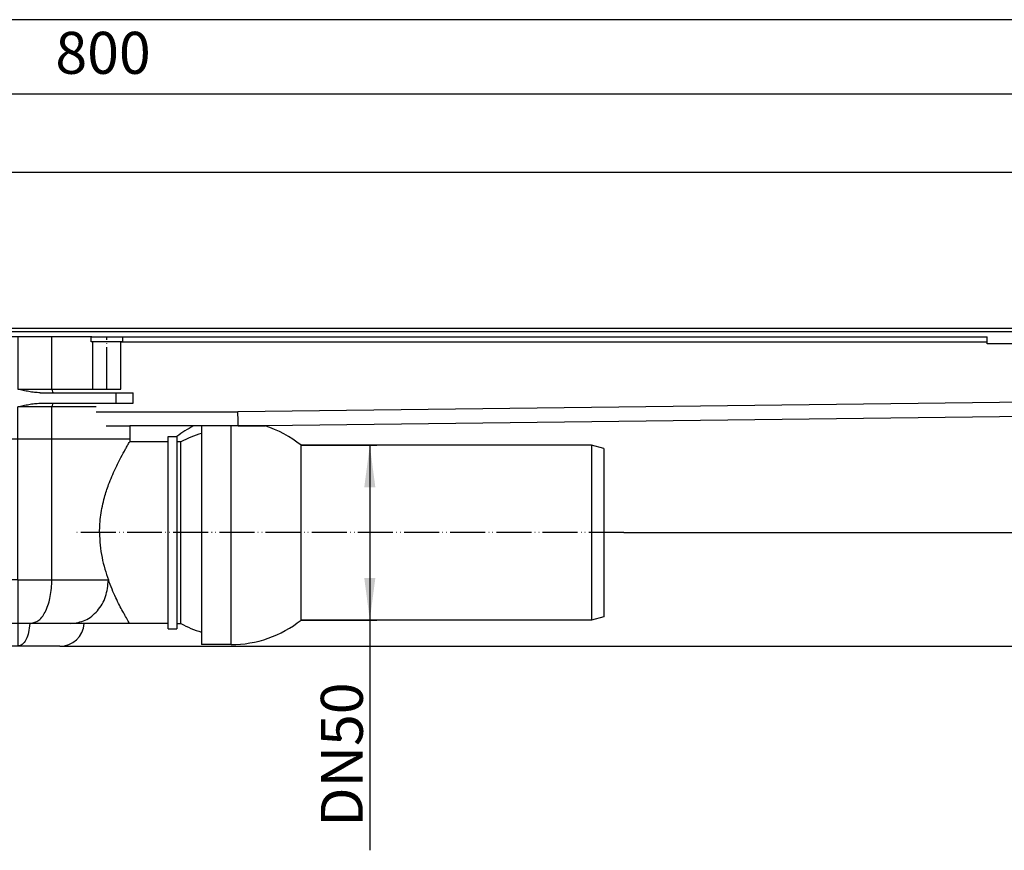
# Model space of a CAD drawing. Units: inches. Extents: x -497 to 734, y -734 to -184.
# Drawn here: x -5 to 277, y -440 to -202 of the extents above; entities that cross this region are included whole.
import ezdxf

# ---------------------------------------------------------------- set-up
doc = ezdxf.new("R2010")
doc.units = ezdxf.units.IN
doc.linetypes.add('DOT_CENTER', pattern=[14, 12, -1, 0, -1])
doc.linetypes.add('PHANTOM', pattern=[13, 10, -1, 0, -1, 0, -1])
doc.layers.add('1', color=7, linetype='Continuous')
doc.styles.add('CONVERTER_11', font='txt.shx', dxfattribs={"width": 0.9})
doc.dimstyles.new('ME10_DIM_13', dxfattribs={"dimtxt": 12, "dimasz": 12, "dimexe": 2, "dimexo": 0, "dimgap": 2, "dimtad": 1, "dimdsep": 46, "dimtxsty": 'CONVERTER_11', "dimsah": 1, "dimcen": 0.09, "dimclrd": 4, "dimclre": 4, "dimclrt": 1, "dimadec": 0, "dimazin": 0, "dimtfac": 1, "dimtdec": 4, "dimtmove": 0, "dimatfit": 3, "dimfxl": 1, "dimtolj": 1, "dimtzin": 0, "dimarcsym": 0})
doc.dimstyles.new('ME10_DIM_14', dxfattribs={"dimtxt": 12, "dimasz": 12, "dimexe": 2, "dimexo": 0, "dimgap": 2, "dimtad": 1, "dimdsep": 46, "dimtxsty": 'CONVERTER_11', "dimsah": 1, "dimcen": 0.09, "dimclrd": 4, "dimclre": 4, "dimclrt": 1, "dimadec": 0, "dimazin": 0, "dimtfac": 1, "dimtdec": 4, "dimtmove": 0, "dimatfit": 3, "dimfxl": 1, "dimtolj": 1, "dimtzin": 0, "dimarcsym": 0})
doc.dimstyles.new('ME10_DIM_15', dxfattribs={"dimtxt": 12, "dimasz": 12, "dimexe": 2, "dimexo": 0, "dimgap": 2, "dimtad": 1, "dimdsep": 46, "dimtxsty": 'CONVERTER_11', "dimsah": 1, "dimcen": 0.09, "dimclrd": 4, "dimclre": 4, "dimclrt": 1, "dimadec": 0, "dimazin": 0, "dimtfac": 1, "dimtdec": 4, "dimtmove": 0, "dimatfit": 3, "dimfxl": 1, "dimtolj": 1, "dimtzin": 0, "dimarcsym": 0})
doc.dimstyles.new('ME10_DIM_16', dxfattribs={"dimtxt": 12, "dimasz": 12, "dimexe": 2, "dimexo": 0, "dimgap": 2, "dimtad": 1, "dimdsep": 46, "dimtxsty": 'CONVERTER_11', "dimsah": 1, "dimcen": 0.09, "dimclrd": 4, "dimclre": 4, "dimclrt": 1, "dimadec": 0, "dimazin": 0, "dimtfac": 1, "dimtdec": 4, "dimtmove": 0, "dimatfit": 3, "dimfxl": 1, "dimtolj": 1, "dimtzin": 0, "dimarcsym": 0})
doc.dimstyles.new('ME10_DIM_17', dxfattribs={"dimtxt": 12, "dimasz": 12, "dimexe": 2, "dimexo": 0, "dimgap": 2, "dimtad": 1, "dimdsep": 46, "dimtxsty": 'CONVERTER_11', "dimsah": 1, "dimcen": 0.09, "dimclrd": 4, "dimclre": 4, "dimclrt": 1, "dimadec": 0, "dimazin": 0, "dimtfac": 1, "dimtdec": 4, "dimtmove": 0, "dimatfit": 3, "dimfxl": 1, "dimtolj": 1, "dimtzin": 0, "dimarcsym": 0})

# ---------------------------------------------------------------- blocks, each defined once
blk = doc.blocks.new('101021716__5', base_point=(89.5, -349.44))
at = {"color": 7, "linetype": 'Continuous'}
for p, q in [((47.03, -318.19), (47.03, -320.25)), ((47.03, -320.25), (47.03, -320.29)), ((47.03, -320.29), (47.03, -380.69)), ((158.53, -323.69), (75.51, -323.69)), ((75.51, -373.69), (75.51, -323.69)), ((162.03, -324.63), (158.53, -323.69)), ((162.03, -324.63), (162.03, -325.94)), ((162.03, -325.94), (162.03, -371.44)), ((162.03, -371.44), (162.03, -372.75)), ((158.53, -373.69), (75.51, -373.69)), ((162.03, -372.75), (158.53, -373.69)), ((55.53, -380.69), (47.03, -380.69))]:
    blk.add_line(p, q, dxfattribs=at)
at = {"color": 3, "linetype": 'Continuous'}
blk.add_line((55.53, -380.69), (55.53, -318.19), dxfattribs=at)
at = {"color": 7, "linetype": 'Continuous'}
for start, end in [(51.3752, 72.3876), (270, 308.6248)]:
    blk.add_arc((55.53, -348.69), 32, start, end, dxfattribs=at)
at = {"layer": '1', "color": 7, "linetype": 'Continuous'}
blk.add_line((158.53, -323.69), (158.53, -373.69), dxfattribs=at)
at = {"layer": '1', "color": 2, "linetype": 'PHANTOM'}
blk.add_line((167.76, -348.69), (11.24, -348.69), dxfattribs=at)
blk = doc.blocks.new('101021716__6', base_point=(89.5, -349.44))
blk.add_blockref('101021716__5', (89.5, -349.44))
blk = doc.blocks.new('588884928_F_0800_mm_Artikelnummer_588884931__7', base_point=(-47.47, -354.84))
at = {"color": 7, "linetype": 'Continuous'}
for p, q in [((397.53, -245.69), (-492.47, -245.69)), ((-492.47, -291.19), (397.53, -291.19)), ((2.83, -292.69), (-5.48, -292.69)), ((4.3, -292.69), (2.83, -292.69)), ((11.61, -292.69), (4.3, -292.69)), ((15.53, -292.69), (11.61, -292.69)), ((15.72, -292.69), (15.53, -292.69)), ((15.53, -294.09), (15.53, -292.69)), ((15.72, -292.69), (24.53, -292.69)), ((24.53, -294.09), (24.53, -292.69)), ((24.53, -292.69), (271.63, -292.69)), ((271.63, -294.19), (271.63, -292.69)), ((16.03, -294.09), (15.53, -294.09)), ((24.03, -294.09), (16.03, -294.09)), ((16.03, -307.69), (16.03, -294.09)), ((24.03, -294.19), (24.03, -294.09)), ((24.53, -294.09), (24.03, -294.09)), ((24.03, -307.69), (24.03, -294.19)), ((271.63, -294.69), (271.63, -294.19)), ((283.63, -294.69), (271.63, -294.69)), ((16.03, -307.69), (16.98, -307.69)), ((16.98, -307.69), (24.03, -307.69)), ((57.53, -318.19), (285.63, -315.34)), ((19.83, -318.19), (26.53, -318.19)), ((44.74, -318.19), (26.53, -318.19)), ((65.22, -318.19), (44.74, -318.19)), ((57.53, -318.19), (65.22, -318.19))]:
    blk.add_line(p, q, dxfattribs=at)
at = {"color": 3, "linetype": 'Continuous'}
for p, q in [((-497.47, -290.19), (402.53, -290.19)), ((271.63, -294.19), (24.03, -294.19)), ((285.63, -311.34), (57.46, -314.19)), ((16.98, -314.19), (57.46, -314.19)), ((57.51, -316.69), (57.46, -314.19)), ((57.53, -318.19), (57.51, -316.69))]:
    blk.add_line(p, q, dxfattribs=at)
at = {"layer": '1', "color": 2, "linetype": 'DOT_CENTER'}
blk.add_line((20.03, -307.69), (20.03, -292.69), dxfattribs=at)
blk = doc.blocks.new('588884928_F_0800_mm_Artikelnummer_588884931__8', base_point=(-47.47, -354.84))
blk.add_blockref('588884928_F_0800_mm_Artikelnummer_588884931__7', (-47.47, -354.84))
blk = doc.blocks.new('501024953_Aufbauhöhe_88_5mm_-_ohne_Schweißzugabe__9', base_point=(-37.22, -336.21))
at = {"color": 7, "linetype": 'Continuous'}
for p, q in [((47.03, -318.19), (47.03, -320.25)), ((47.03, -320.25), (47.03, -320.29)), ((-99.23, -321.94), (-121.47, -321.94)), ((-121.47, -321.94), (-121.47, -362.19)), ((-97.77, -321.94), (-99.23, -321.94)), ((-89.45, -321.94), (-97.77, -321.94)), ((-5.48, -321.94), (-89.45, -321.94)), ((2.83, -321.94), (-5.48, -321.94)), ((4.3, -321.94), (2.83, -321.94)), ((26.53, -321.94), (4.3, -321.94)), ((26.53, -321.94), (26.53, -322.69)), ((37.53, -322.69), (26.53, -322.69)), ((37.53, -322.69), (37.53, -321.19)), ((37.53, -321.19), (40.03, -321.19)), ((37.53, -374.69), (37.53, -322.69)), ((40.03, -321.19), (40.03, -322.73)), ((41.18, -322.73), (40.03, -322.73)), ((40.03, -322.73), (40.03, -374.69)), ((41.18, -374.69), (41.18, -322.73)), ((-108.47, -374.69), (-108.97, -374.69)), ((-93.12, -374.69), (-108.47, -374.69)), ((-92.88, -374.69), (-93.12, -374.69)), ((-89.45, -374.69), (-92.88, -374.69)), ((-5.48, -374.69), (-89.45, -374.69)), ((-2.05, -374.69), (-5.48, -374.69)), ((-1.81, -374.69), (-2.05, -374.69)), ((9.68, -374.69), (-1.81, -374.69)), ((13.53, -374.69), (9.68, -374.69)), ((26.53, -374.69), (13.53, -374.69)), ((37.53, -374.69), (26.53, -374.69)), ((37.53, -376.19), (37.53, -374.69)), ((37.53, -376.19), (40.03, -376.19)), ((40.03, -374.69), (40.03, -376.19)), ((40.03, -374.69), (41.18, -374.69)), ((-89.46, -381.19), (-101.48, -381.19)), ((-5.48, -381.19), (-89.46, -381.19)), ((6.55, -381.19), (-5.48, -381.19))]:
    blk.add_line(p, q, dxfattribs=at)
at = {"color": 3, "linetype": 'Continuous'}
for p, q in [((-99.23, -321.94), (-99.23, -362.19)), ((-89.45, -322.19), (-89.45, -321.94)), ((-89.45, -325.19), (-89.45, -322.19)), ((-5.48, -322.19), (-5.48, -321.94)), ((-5.48, -325.19), (-5.48, -322.19)), ((4.3, -362.19), (4.3, -321.94)), ((-89.45, -362.19), (-89.45, -325.19)), ((-5.48, -362.19), (-5.48, -325.19)), ((-99.23, -362.19), (-121.47, -362.19)), ((-89.45, -362.19), (-99.23, -362.19)), ((-89.45, -362.19), (-89.45, -374.69)), ((-5.48, -362.19), (-89.45, -362.19)), ((-5.48, -362.19), (4.3, -362.19)), ((-5.48, -362.19), (-5.48, -374.69)), ((4.3, -362.19), (20.43, -362.19)), ((-89.45, -374.69), (-89.45, -378.19)), ((-5.48, -374.69), (-5.48, -381.19)), ((-89.46, -381.19), (-89.45, -378.19))]:
    blk.add_line(p, q, dxfattribs=at)
at = {"color": 7, "linetype": 'Continuous'}
for centre, radius, start, end in [((60.87, -348.69), 34.5, 117.8642, 127.1458), ((55.43, -348.69), 29.61, 106.4769, 118.7679), ((-108.97, -362.19), 12.5, 180, 270), ((-101.48, -374.19), 7, 184.096, 270), ((6.55, -374.19), 7, 270, 355.904), ((55.43, -348.69), 29.65, 241.2719, 253.5448)]:
    blk.add_arc(centre, radius, start, end, dxfattribs=at)
for points, knots in [([(17.91, -348.69), (17.98, -347.01), (18.12, -343.61), (19.15, -339.02), (20.59, -334.57), (22.2, -330.77), (23.87, -327.39), (25.08, -325.2), (25.93, -323.71), (26.33, -323.03), (26.53, -322.69)], [0, 0, 0, 0, 5.028619, 10.207047, 14.037363, 19.033647, 22.591672, 25.346924, 26.535894, 27.724865, 27.724865, 27.724865, 27.724865]), ([(17.91, -348.69), (17.95, -349.89), (18.02, -352.27), (18.57, -355.75), (19.36, -359.06), (20.08, -361.16), (20.43, -362.19)], [0, 0, 0, 0, 3.605607, 7.135236, 10.554918, 13.799352, 13.799352, 13.799352, 13.799352]), ([(26.53, -374.69), (26.45, -374.54), (26.27, -374.24), (25.8, -373.45), (25.23, -372.45), (24.43, -371), (23.55, -369.34), (22.51, -367.22), (21.43, -364.81), (20.77, -363.09), (20.43, -362.19)], [0, 0, 0, 0, 0.516676, 1.033352, 2.761338, 3.96181, 6.015954, 8.395659, 11.044042, 13.93112, 13.93112, 13.93112, 13.93112])]:
    blk.add_open_spline(points, degree=3, knots=knots, dxfattribs=at)
at = {"color": 3, "linetype": 'Continuous'}
for points, knots in [([(-99.23, -362.19), (-99.15, -363.8), (-98.99, -366.84), (-97.72, -370.76), (-95.9, -373.89), (-93.96, -374.45), (-93.12, -374.69)], [0, 0, 0, 0, 4.806096, 9.072292, 12.429807, 14.954637, 14.954637, 14.954637, 14.954637]), ([(-1.81, -374.69), (-0.98, -374.45), (0.97, -373.89), (2.79, -370.76), (4.06, -366.84), (4.22, -363.8), (4.3, -362.19)], [0, 0, 0, 0, 2.524831, 5.882345, 10.148541, 14.954637, 14.954637, 14.954637, 14.954637]), ([(9.68, -374.69), (11.1, -374.49), (14.01, -374.09), (17.55, -371.12), (19.97, -367.01), (20.27, -363.82), (20.43, -362.19)], [0, 0, 0, 0, 4.221004, 8.636477, 13.313205, 18.166175, 18.166175, 18.166175, 18.166175]), ([(-92.88, -374.69), (-92.81, -375.54), (-92.67, -377.14), (-91.94, -379.18), (-90.94, -380.79), (-89.91, -381.07), (-89.46, -381.19)], [0, 0, 0, 0, 2.542562, 4.776058, 6.536078, 7.879977, 7.879977, 7.879977, 7.879977]), ([(-2.05, -374.69), (-2.13, -375.54), (-2.26, -377.14), (-2.99, -379.18), (-4, -380.79), (-5.03, -381.07), (-5.48, -381.19)], [0, 0, 0, 0, 2.542562, 4.776058, 6.536748, 7.887781, 7.887781, 7.887781, 7.887781])]:
    blk.add_open_spline(points, degree=3, knots=knots, dxfattribs=at)
at = {"layer": '1', "color": 2, "linetype": 'DOT_CENTER'}
blk.add_line((-47.47, -381.19), (-47.47, -291.19), dxfattribs=at)
blk = doc.blocks.new('501024953_Aufbauhöhe_88_5mm_-_ohne_Schweißzugabe__10', base_point=(-37.22, -336.21))
blk.add_blockref('501024953_Aufbauhöhe_88_5mm_-_ohne_Schweißzugabe__9', (-37.22, -336.21))
blk = doc.blocks.new('Bgr_HL50FF', base_point=(-47.47, -354.84))
for name, p in [('588884928_F_0800_mm_Artikelnummer_588884931__8', (-47.47, -354.84)), ('501024953_Aufbauhöhe_88_5mm_-_ohne_Schweißzugabe__10', (-37.22, -336.21)), ('101021716__6', (89.5, -349.44))]:
    blk.add_blockref(name, p)
blk = doc.blocks.new('Vordans1', base_point=(-47.47, -354.84))
blk.add_blockref('Bgr_HL50FF', (-47.47, -354.84))
blk = doc.blocks.new('1__11', base_point=(-47.47, -354.84))
blk.add_blockref('Vordans1', (-47.47, -354.84))
blk = doc.blocks.new('HL50FF-vorderansicht', base_point=(-47.47, -354.84))
at = {"layer": '1'}
blk.add_blockref('1__11', (-47.47, -354.84), dxfattribs=at)
blk = doc.blocks.new('HL50FF_0_3D', base_point=(-47.47, -354.84))
blk.add_blockref('HL50FF-vorderansicht', (-47.47, -354.84))
blk = doc.blocks.new('*D51')
at = {"layer": '1', "color": 4, "linetype": 'Continuous'}
for p, q in [((-497.47, -292.69), (-497.47, -200.02)), ((402.53, -202.02), (-497.47, -202.02)), ((402.53, -292.69), (402.53, -200.02))]:
    blk.add_line(p, q, dxfattribs=at)
at = {"layer": '1', "color": 4}
for points in [[(-485.47, -200.44), (-485.47, -203.6), (-497.47, -202.02)], [(390.53, -203.6), (390.53, -200.44), (402.53, -202.02)]]:
    blk.add_solid(points, dxfattribs=at)
at = {"layer": '1', "color": 1, "insert": (-86.67, -200.02), "char_height": 12, "attachment_point": 7, "rotation": 0.0001, "line_spacing_factor": 0.60024, "style": 'CONVERTER_11'}
blk.add_mtext('900', dxfattribs=at)
blk = doc.blocks.new('*D52')
at = {"layer": '1', "color": 4, "linetype": 'Continuous'}
for p, q in [((-447.47, -291.19), (-447.47, -221.24)), ((352.53, -291.19), (352.53, -221.24)), ((-447.47, -223.24), (352.53, -223.24))]:
    blk.add_line(p, q, dxfattribs=at)
at = {"layer": '1', "color": 4}
for points in [[(-435.47, -221.66), (-435.47, -224.82), (-447.47, -223.24)], [(340.53, -224.82), (340.53, -221.66), (352.53, -223.24)]]:
    blk.add_solid(points, dxfattribs=at)
at = {"layer": '1', "color": 1, "insert": (5.29, -221.24), "char_height": 12, "attachment_point": 7, "rotation": 0.0001, "line_spacing_factor": 0.60024, "style": 'CONVERTER_11'}
blk.add_mtext('800', dxfattribs=at)
blk = doc.blocks.new('*D53')
at = {"layer": '1', "color": 4, "linetype": 'Continuous'}
for p, q in [((402.53, -291.19), (435.83, -291.19)), ((433.83, -291.19), (433.83, -348.69)), ((167.76, -348.69), (435.83, -348.69))]:
    blk.add_line(p, q, dxfattribs=at)
at = {"layer": '1', "color": 4}
for points in [[(435.41, -303.19), (432.25, -303.19), (433.83, -291.19)], [(432.25, -336.69), (435.41, -336.69), (433.83, -348.69)]]:
    blk.add_solid(points, dxfattribs=at)
at = {"layer": '1', "color": 1, "insert": (430.63, -334.93), "char_height": 12, "attachment_point": 7, "rotation": 90, "line_spacing_factor": 0.60024, "style": 'CONVERTER_11'}
blk.add_mtext('57,5', dxfattribs=at)
blk = doc.blocks.new('*D54')
at = {"layer": '1', "color": 4, "linetype": 'Continuous'}
for p, q in [((75.51, -323.69), (97.17, -323.69)), ((95.17, -323.69), (95.17, -373.69)), ((75.51, -373.69), (97.17, -373.69)), ((95.17, -373.69), (95.17, -439.51))]:
    blk.add_line(p, q, dxfattribs=at)
at = {"layer": '1', "color": 4}
for points in [[(96.75, -335.69), (93.59, -335.69), (95.17, -323.69)], [(93.59, -361.69), (96.75, -361.69), (95.17, -373.69)]]:
    blk.add_solid(points, dxfattribs=at)
at = {"layer": '1', "color": 1, "insert": (93.17, -432.79), "char_height": 12, "attachment_point": 7, "rotation": 90, "line_spacing_factor": 0.60024, "style": 'CONVERTER_11'}
blk.add_mtext('\\C1;DN\\C1;50', dxfattribs=at)
blk = doc.blocks.new('*D55')
at = {"layer": '1', "color": 4, "linetype": 'Continuous'}
for p, q in [((402.53, -291.19), (460.52, -291.19)), ((458.52, -291.19), (458.52, -381.19)), ((6.55, -381.19), (460.52, -381.19))]:
    blk.add_line(p, q, dxfattribs=at)
at = {"layer": '1', "color": 4}
for points in [[(460.1, -303.19), (456.94, -303.19), (458.52, -291.19)], [(456.94, -369.19), (460.1, -369.19), (458.52, -381.19)]]:
    blk.add_solid(points, dxfattribs=at)
at = {"layer": '1', "color": 1, "insert": (456.52, -345.52), "char_height": 12, "attachment_point": 7, "rotation": 90, "line_spacing_factor": 0.60024, "style": 'CONVERTER_11'}
blk.add_mtext('90', dxfattribs=at)
blk = doc.blocks.new('501024954_Aufbauhöhe_088_5mm_ohne_Schweißzugabe__34', base_point=(-47.47, -308.94))
at = {"color": 7, "linetype": 'Continuous'}
for p, q in [((-110.47, -292.69), (-110.65, -292.69)), ((-106.54, -292.69), (-110.47, -292.69)), ((-99.23, -292.69), (-106.54, -292.69)), ((-97.77, -292.69), (-99.23, -292.69)), ((-89.45, -292.69), (-97.77, -292.69)), ((-5.48, -292.69), (-89.45, -292.69)), ((2.83, -292.69), (-5.48, -292.69)), ((4.3, -292.69), (2.83, -292.69)), ((11.61, -292.69), (4.3, -292.69)), ((15.53, -292.69), (11.61, -292.69)), ((15.72, -292.69), (15.53, -292.69)), ((-122.47, -308.69), (-117.47, -308.69)), ((-122.47, -311.69), (-122.47, -308.69)), ((-117.47, -308.69), (-99.72, -308.69)), ((-111.91, -307.69), (-110.97, -307.69)), ((-99.72, -308.69), (-95.86, -308.69)), ((0.93, -308.69), (4.79, -308.69)), ((4.79, -308.69), (22.53, -308.69)), ((16.03, -307.69), (16.98, -307.69)), ((22.53, -308.69), (27.53, -308.69)), ((27.53, -311.69), (27.53, -308.69)), ((-122.47, -311.69), (-117.47, -311.69)), ((-117.47, -311.69), (-99.72, -311.69)), ((-99.72, -311.69), (-95.86, -311.69)), ((0.93, -311.69), (4.79, -311.69)), ((4.79, -311.69), (22.53, -311.69)), ((22.53, -311.69), (27.53, -311.69)), ((-121.47, -318.19), (-121.47, -321.94)), ((-121.47, -318.19), (-114.76, -318.19)), ((19.83, -318.19), (26.53, -318.19)), ((26.53, -318.19), (26.53, -321.94)), ((-99.23, -321.94), (-121.47, -321.94)), ((-97.77, -321.94), (-99.23, -321.94)), ((-89.45, -321.94), (-97.77, -321.94)), ((-5.48, -321.94), (-89.45, -321.94)), ((2.83, -321.94), (-5.48, -321.94)), ((4.3, -321.94), (2.83, -321.94)), ((26.53, -321.94), (4.3, -321.94))]:
    blk.add_line(p, q, dxfattribs=at)
at = {"color": 3, "linetype": 'Continuous'}
for p, q in [((-99.23, -292.69), (-99.23, -307.69)), ((-89.45, -292.69), (-89.45, -307.69)), ((-5.48, -292.69), (-5.48, -307.69)), ((4.3, -307.69), (4.3, -292.69)), ((-117.47, -311.69), (-117.47, -308.69)), ((-110.97, -307.69), (-99.23, -307.69)), ((-99.23, -307.69), (-89.45, -307.69)), ((-5.48, -307.69), (4.3, -307.69)), ((4.3, -307.69), (16.03, -307.69)), ((22.53, -308.69), (22.53, -311.69)), ((-99.23, -312.69), (-111.91, -312.69)), ((-99.23, -312.69), (-99.23, -321.94)), ((-89.45, -312.69), (-99.23, -312.69)), ((-89.45, -312.69), (-89.45, -321.94)), ((-5.48, -321.94), (-5.48, -312.69)), ((4.3, -312.69), (-5.48, -312.69)), ((4.3, -321.94), (4.3, -312.69)), ((16.98, -312.69), (4.3, -312.69)), ((-89.45, -322.19), (-89.45, -321.94)), ((-89.45, -325.19), (-89.45, -322.19)), ((-5.48, -322.19), (-5.48, -321.94)), ((-5.48, -325.19), (-5.48, -322.19))]:
    blk.add_line(p, q, dxfattribs=at)
for points, knots in [([(-99.23, -307.69), (-99.24, -307.95), (-99.25, -308.37), (-99.59, -308.6), (-99.72, -308.69)], [0, 0, 0, 0, 0.721338, 1.174473, 1.174473, 1.174473, 1.174473]), ([(4.3, -307.69), (4.31, -307.95), (4.32, -308.37), (4.66, -308.6), (4.79, -308.69)], [0, 0, 0, 0, 0.721338, 1.174473, 1.174473, 1.174473, 1.174473]), ([(-99.23, -312.69), (-99.24, -312.43), (-99.25, -312), (-99.59, -311.78), (-99.72, -311.69)], [0, 0, 0, 0, 0.721338, 1.174473, 1.174473, 1.174473, 1.174473]), ([(4.79, -311.69), (4.66, -311.78), (4.32, -312), (4.31, -312.43), (4.3, -312.69)], [0, 0, 0, 0, 0.453136, 1.174473, 1.174473, 1.174473, 1.174473])]:
    blk.add_open_spline(points, degree=3, knots=knots, dxfattribs=at)
at = {"color": 7, "linetype": 'Continuous'}
for points, knots in [([(-89.45, -307.69), (-89.98, -307.81), (-91.04, -308.04), (-92.36, -308.31), (-93.43, -308.49), (-94.24, -308.59), (-95.05, -308.67), (-95.59, -308.68), (-95.86, -308.69)], [0, 0, 0, 0, 1.622917, 3.245543, 4.057254, 4.869162, 5.68137, 6.493072, 6.493072, 6.493072, 6.493072]), ([(0.93, -308.69), (0.66, -308.68), (0.11, -308.67), (-0.69, -308.59), (-1.5, -308.49), (-2.57, -308.31), (-3.89, -308.04), (-4.95, -307.81), (-5.48, -307.69)], [0, 0, 0, 0, 0.811702, 1.623909, 2.435816, 3.247527, 4.870154, 6.493072, 6.493072, 6.493072, 6.493072]), ([(-95.86, -311.69), (-95.59, -311.69), (-95.05, -311.71), (-94.24, -311.78), (-93.43, -311.89), (-92.36, -312.07), (-91.04, -312.33), (-89.98, -312.57), (-89.45, -312.69)], [0, 0, 0, 0, 0.811702, 1.623909, 2.435816, 3.247527, 4.870154, 6.493072, 6.493072, 6.493072, 6.493072]), ([(-5.48, -312.69), (-4.95, -312.57), (-3.89, -312.33), (-2.57, -312.07), (-1.5, -311.89), (-0.69, -311.78), (0.11, -311.71), (0.66, -311.69), (0.93, -311.69)], [0, 0, 0, 0, 1.622917, 3.245543, 4.057254, 4.869162, 5.68137, 6.493072, 6.493072, 6.493072, 6.493072])]:
    blk.add_open_spline(points, degree=3, knots=knots, dxfattribs=at)
blk = doc.blocks.new('501024954_Aufbauhöhe_088_5mm_ohne_Schweißzugabe__35', base_point=(-47.47, -308.94))
blk.add_blockref('501024954_Aufbauhöhe_088_5mm_ohne_Schweißzugabe__34', (-47.47, -308.94))
blk = doc.blocks.new('Bgr_HL50WF__33', base_point=(118.179, -461.02))
blk.add_blockref('HL50FF_0_3D', (-47.466, -354.838))
at = {"layer": '1'}
for base, p1, p2, dimstyle, picture, middle in [((402.534, -202.017), (-497.466, -292.688), (402.534, -292.688), 'ME10_DIM_13', '*D51', (-72.265, -194.017)), ((-447.466, -223.24), (352.534, -291.188), (-447.466, -291.188), 'ME10_DIM_14', '*D52', (19.692, -215.24))]:
    dim = blk.add_linear_dim(base=base, p1=p1, p2=p2, dimstyle=dimstyle, dxfattribs=at)
    dim.commit()
    dim.dimension.update_dxf_attribs({"geometry": picture, "text_midpoint": middle, "text_rotation": 0.00014})
for base, p1, dimstyle, picture, middle in [((458.523, -291.188), (6.552, -381.188), 'ME10_DIM_17', '*D55', (450.523, -336.522)), ((433.835, -291.188), (167.76, -348.688), 'ME10_DIM_15', '*D53', (425.235, -318.43))]:
    dim = blk.add_linear_dim(base=base, p1=p1, p2=(402.534, -291.188), angle=90, dimstyle=dimstyle, dxfattribs=at)
    dim.commit()
    dim.dimension.update_dxf_attribs({"geometry": picture, "text_midpoint": middle, "text_rotation": 90})
dim = blk.add_linear_dim(base=(95.173, -323.688), p1=(75.509, -373.688), p2=(75.509, -323.688), angle=90, dimstyle='ME10_DIM_16', override={"dimpost": 'DN<>'}, dxfattribs=at)
dim.commit()
dim.dimension.update_dxf_attribs({"geometry": '*D54', "text_midpoint": (87.173, -417.314), "text_rotation": 90})

msp = doc.modelspace()

# ---------------------------------------------------------------- block references
for name, p in [('Bgr_HL50WF__33', (118.18, -461.02)), ('501024954_Aufbauhöhe_088_5mm_ohne_Schweißzugabe__35', (-47.47, -308.94))]:
    msp.add_blockref(name, p)

doc.saveas('drawing.dxf')
